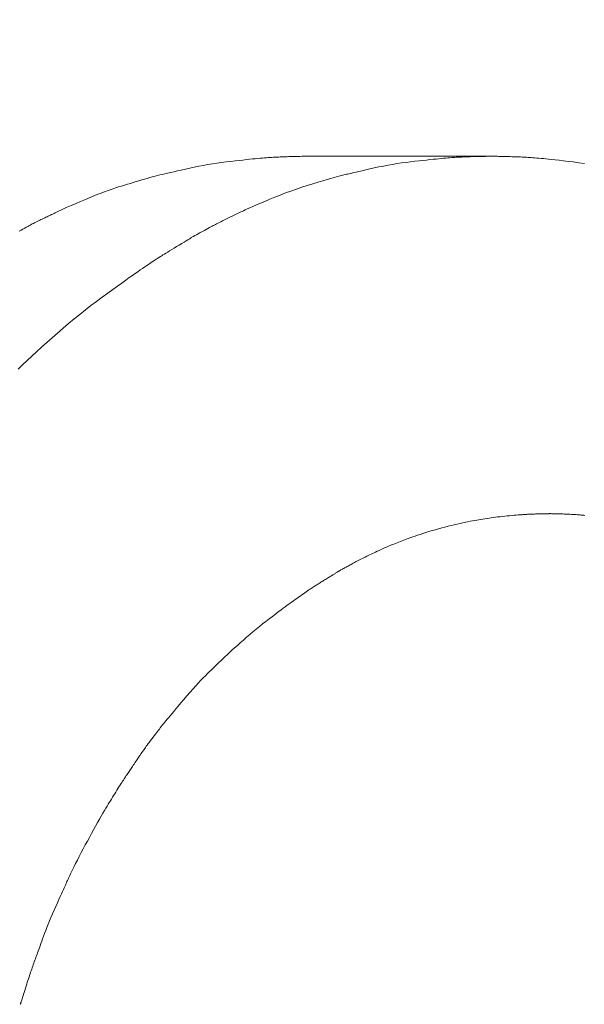
# Model space of a CAD drawing. Units: millimetres. Extents: x -317 to 3883, y 8 to 2978.
# Drawn here: x 1075 to 1079, y 2563 to 2571 of the extents above; entities that cross this region are included whole.
import ezdxf

# ---------------------------------------------------------------- set-up
doc = ezdxf.new("R2010")
doc.units = ezdxf.units.MM
doc.layers.add('寸法', color=3, linetype='Continuous', lineweight=5)
doc.layers.add('水栓', color=2, linetype='Continuous', lineweight=15)
doc.styles.add('japanese', font='romans.shx', dxfattribs={"bigfont": 'bigfont.shx'})
doc.dimstyles.new('KIHON', dxfattribs={"dimscale": 10, "dimtxt": 2.5, "dimasz": 2.5, "dimexe": 0, "dimexo": 2, "dimgap": 1, "dimtad": 1, "dimdec": 0, "dimdsep": 46, "dimtxsty": 'japanese', "dimblk": 'OPEN30', "dimcen": 2.5, "dimadec": 0, "dimazin": 0, "dimtfac": 1, "dimtdec": 0, "dimtmove": 0, "dimatfit": 0, "dimfxl": 0, "dimarcsym": 0})

# ---------------------------------------------------------------- blocks, each defined once
blk = doc.blocks.new('_Open30')
at = {"color": 0, "linetype": 'ByBlock', "lineweight": -2}
for p, q in [((-1, 0.26795), (0, 0)), ((0, 0), (-1, -0.26795)), ((0, 0), (-1, 0))]:
    blk.add_line(p, q, dxfattribs=at)
blk = doc.blocks.new('*D22')
at = {"layer": 'Defpoints', "color": 0}
for p in [(1011.3505, 2578.5855), (979.7918, 2563.4513)]:
    blk.add_point(p, dxfattribs=at)
at = {"layer": '寸法', "color": 0, "lineweight": -2}
for p, q in [((1033.8925, 2589.3956), (1135.6213, 2638.1802)), ((979.7918, 2563.4513), (1011.3505, 2578.5855)), ((957.2498, 2552.6412), (934.7078, 2541.831))]:
    blk.add_line(p, q, dxfattribs=at)
at = {"layer": '寸法', "color": 0, "lineweight": -2, "xscale": 25, "yscale": 25, "zscale": 25}
for p, rotation in [((1011.3505, 2578.5855), 205.6202887838506), ((979.7918, 2563.4513), 25.62028878385057)]:
    blk.add_blockref('_Open30', p, dxfattribs=dict(at, rotation=rotation))
at = {"layer": '寸法', "color": 0, "insert": (1088.4295, 2640.5025), "char_height": 25, "attachment_point": 5, "rotation": 25.62029, "style": 'japanese'}
blk.add_mtext('∅35', dxfattribs=at)

msp = doc.modelspace()

# ---------------------------------------------------------------- linework, layer by layer
at = {"layer": '水栓', "ltscale": 2}
for p, q in [((1076.5114, 2569.8668), (1076.547, 2569.8721)), ((1076.547, 2569.8721), (1076.5829, 2569.8769)), ((1076.5829, 2569.8769), (1076.6189, 2569.8813)), ((1076.6189, 2569.8813), (1076.6541, 2569.8854)), ((1076.6541, 2569.8854), (1076.6871, 2569.8891)), ((1076.6871, 2569.8891), (1076.7182, 2569.8926)), ((1076.7182, 2569.8926), (1076.7471, 2569.8958)), ((1076.7471, 2569.8958), (1076.774, 2569.8988)), ((1076.774, 2569.8988), (1076.7989, 2569.9014)), ((1076.7989, 2569.9014), (1076.8217, 2569.9038)), ((1076.8217, 2569.9038), (1076.8425, 2569.9059)), ((1076.8425, 2569.9059), (1076.8617, 2569.9078)), ((1076.8617, 2569.9078), (1076.8799, 2569.9095)), ((1076.8799, 2569.9095), (1076.8971, 2569.911)), ((1076.8971, 2569.911), (1076.9133, 2569.9124)), ((1076.9133, 2569.9124), (1076.9285, 2569.9136)), ((1076.9285, 2569.9136), (1076.9426, 2569.9146)), ((1076.9426, 2569.9146), (1076.9558, 2569.9155)), ((1076.9558, 2569.9155), (1076.9679, 2569.9162)), ((1076.9679, 2569.9162), (1076.9794, 2569.9167)), ((1076.9794, 2569.9167), (1076.9907, 2569.9173)), ((1076.9907, 2569.9173), (1077.0017, 2569.9178)), ((1077.0017, 2569.9178), (1077.0125, 2569.9184)), ((1077.0125, 2569.9184), (1077.023, 2569.9189)), ((1077.023, 2569.9189), (1077.0333, 2569.9193)), ((1077.0333, 2569.9193), (1077.0433, 2569.9198)), ((1077.0433, 2569.9198), (1077.0531, 2569.9202)), ((1077.0531, 2569.9202), (1077.0633, 2569.9207)), ((1077.0633, 2569.9207), (1077.0747, 2569.9211)), ((1077.0747, 2569.9211), (1077.0873, 2569.9215)), ((1077.0873, 2569.9215), (1077.1011, 2569.922)), ((1077.1011, 2569.922), (1077.1161, 2569.9224)), ((1077.1161, 2569.9224), (1077.1323, 2569.9228)), ((1077.1323, 2569.9228), (1077.1496, 2569.9232)), ((1077.1496, 2569.9232), (1077.1681, 2569.9237)), ((1077.1681, 2569.9237), (1077.1861, 2569.924)), ((1077.1861, 2569.924), (1077.2018, 2569.9244)), ((1077.2018, 2569.9244), (1077.2151, 2569.9246)), ((1077.2151, 2569.9246), (1077.2262, 2569.9248)), ((1077.2262, 2569.9248), (1077.235, 2569.9249)), ((1077.235, 2569.9249), (1077.2415, 2569.925)), ((1077.2415, 2569.925), (1077.2457, 2569.9249)), ((1077.2457, 2569.9249), (1077.2476, 2569.9249)), ((1077.2476, 2569.9249), (1078.6673, 2569.9249)), ((1077.9371, 2569.8679), (1077.9719, 2569.8731)), ((1077.9719, 2569.8731), (1078.0066, 2569.8778)), ((1078.0066, 2569.8778), (1078.0411, 2569.882)), ((1078.0411, 2569.882), (1078.0746, 2569.8859)), ((1078.0746, 2569.8859), (1078.1063, 2569.8895)), ((1078.1063, 2569.8895), (1078.1361, 2569.8928)), ((1078.1361, 2569.8928), (1078.1642, 2569.8959)), ((1078.1642, 2569.8959), (1078.1904, 2569.8987)), ((1078.1904, 2569.8987), (1078.2148, 2569.9013)), ((1078.2148, 2569.9013), (1078.2374, 2569.9037)), ((1078.2374, 2569.9037), (1078.2581, 2569.9057)), ((1078.2581, 2569.9057), (1078.2774, 2569.9076)), ((1078.2774, 2569.9076), (1078.2957, 2569.9093)), ((1078.2957, 2569.9093), (1078.3129, 2569.9109)), ((1078.3129, 2569.9109), (1078.329, 2569.9122)), ((1078.329, 2569.9122), (1078.344, 2569.9134)), ((1078.344, 2569.9134), (1078.3579, 2569.9145)), ((1078.3579, 2569.9145), (1078.3708, 2569.9153)), ((1078.3708, 2569.9153), (1078.3826, 2569.916)), ((1078.3826, 2569.916), (1078.3938, 2569.9166)), ((1078.3938, 2569.9166), (1078.4048, 2569.9172)), ((1078.4048, 2569.9172), (1078.4155, 2569.9177)), ((1078.4155, 2569.9177), (1078.426, 2569.9183)), ((1078.426, 2569.9183), (1078.4364, 2569.9188)), ((1078.4364, 2569.9188), (1078.4465, 2569.9192)), ((1078.4465, 2569.9192), (1078.4564, 2569.9197)), ((1078.4564, 2569.9197), (1078.4661, 2569.9201)), ((1078.4661, 2569.9201), (1078.4763, 2569.9205)), ((1078.4763, 2569.9205), (1078.4878, 2569.9209)), ((1078.4878, 2569.9209), (1078.5006, 2569.9213)), ((1078.5006, 2569.9213), (1078.5146, 2569.9218)), ((1078.5146, 2569.9218), (1078.53, 2569.9222)), ((1078.53, 2569.9222), (1078.5466, 2569.9226)), ((1078.5466, 2569.9226), (1078.5645, 2569.9231)), ((1078.5645, 2569.9231), (1078.5837, 2569.9235)), ((1078.5837, 2569.9235), (1078.6024, 2569.9239)), ((1078.6024, 2569.9239), (1078.6187, 2569.9243)), ((1078.6187, 2569.9243), (1078.6326, 2569.9245)), ((1078.6326, 2569.9245), (1078.6441, 2569.9247)), ((1078.6441, 2569.9247), (1078.6532, 2569.9249)), ((1078.6532, 2569.9249), (1078.66, 2569.9249)), ((1078.66, 2569.9249), (1078.6644, 2569.9249)), ((1078.6644, 2569.9249), (1078.6665, 2569.9249)), ((1078.6673, 2569.9249), (1078.6688, 2569.9249)), ((1078.6688, 2569.9249), (1078.6708, 2569.9248)), ((1078.6708, 2569.9248), (1078.6735, 2569.9248)), ((1078.6735, 2569.9248), (1078.6768, 2569.9248)), ((1078.6768, 2569.9248), (1078.6808, 2569.9248)), ((1078.6808, 2569.9248), (1078.6854, 2569.9248)), ((1078.6854, 2569.9248), (1078.6906, 2569.9248)), ((1078.6906, 2569.9248), (1078.6967, 2569.9247)), ((1078.6967, 2569.9247), (1078.7038, 2569.9246)), ((1078.7038, 2569.9246), (1078.712, 2569.9245)), ((1078.712, 2569.9245), (1078.7214, 2569.9243)), ((1078.7214, 2569.9243), (1078.7318, 2569.9241)), ((1078.7318, 2569.9241), (1078.7433, 2569.9238)), ((1078.7433, 2569.9238), (1078.7558, 2569.9235)), ((1078.7558, 2569.9235), (1078.7695, 2569.9231)), ((1078.7695, 2569.9231), (1078.7835, 2569.9228)), ((1078.7835, 2569.9228), (1078.797, 2569.9224)), ((1078.797, 2569.9224), (1078.81, 2569.922)), ((1078.81, 2569.922), (1078.8226, 2569.9216)), ((1078.8226, 2569.9216), (1078.8347, 2569.9213)), ((1078.8347, 2569.9213), (1078.8464, 2569.9209)), ((1078.8464, 2569.9209), (1078.8576, 2569.9205)), ((1078.8576, 2569.9205), (1078.8683, 2569.9201)), ((1078.8683, 2569.9201), (1078.8789, 2569.9197)), ((1078.8789, 2569.9197), (1078.8897, 2569.9193)), ((1078.8897, 2569.9193), (1078.9007, 2569.9188)), ((1078.9007, 2569.9188), (1078.9119, 2569.9182)), ((1078.9119, 2569.9182), (1078.9233, 2569.9176)), ((1078.9233, 2569.9176), (1078.9348, 2569.9169)), ((1078.9348, 2569.9169), (1078.9466, 2569.9162)), ((1078.9466, 2569.9162), (1078.9586, 2569.9154)), ((1078.9586, 2569.9154), (1078.9711, 2569.9145)), ((1078.9711, 2569.9145), (1078.9846, 2569.9136)), ((1078.9846, 2569.9136), (1078.9989, 2569.9124)), ((1078.9989, 2569.9124), (1079.0142, 2569.9112)), ((1079.0142, 2569.9112), (1079.0305, 2569.9098)), ((1079.0305, 2569.9098), (1079.0476, 2569.9083)), ((1079.0476, 2569.9083), (1079.0657, 2569.9067)), ((1079.0657, 2569.9067), (1079.0847, 2569.905)), ((1079.0847, 2569.905), (1079.1057, 2569.9029)), ((1079.1057, 2569.9029), (1079.1297, 2569.9004)), ((1079.1297, 2569.9004), (1079.1569, 2569.8974)), ((1079.1569, 2569.8974), (1079.1871, 2569.8939)), ((1079.1871, 2569.8939), (1079.2204, 2569.89)), ((1079.2204, 2569.89), (1079.2567, 2569.8855)), ((1079.2567, 2569.8855), (1079.2962, 2569.8806)), ((1079.2962, 2569.8806), (1079.3387, 2569.8752)), ((1079.3387, 2569.8752), (1079.3837, 2569.869)), ((1076.1663, 2569.7945), (1076.1897, 2569.7999)), ((1076.1897, 2569.7999), (1076.215, 2569.8058)), ((1076.215, 2569.8058), (1076.2424, 2569.8121)), ((1076.2424, 2569.8121), (1076.2718, 2569.8188)), ((1076.2718, 2569.8188), (1076.3032, 2569.8259)), ((1076.3032, 2569.8259), (1076.3366, 2569.8335)), ((1076.3366, 2569.8335), (1076.3711, 2569.841)), ((1076.3711, 2569.841), (1076.4059, 2569.8482)), ((1076.4059, 2569.8482), (1076.4408, 2569.8548)), ((1076.4408, 2569.8548), (1076.476, 2569.861)), ((1076.476, 2569.861), (1076.5114, 2569.8668)), ((1077.5764, 2569.7928), (1077.5881, 2569.7956)), ((1077.5881, 2569.7956), (1077.6031, 2569.799)), ((1077.6031, 2569.799), (1077.6213, 2569.8032)), ((1077.6213, 2569.8032), (1077.6426, 2569.8081)), ((1077.6426, 2569.8081), (1077.6672, 2569.8136)), ((1077.6672, 2569.8136), (1077.695, 2569.8198)), ((1077.695, 2569.8198), (1077.726, 2569.8268)), ((1077.726, 2569.8268), (1077.7602, 2569.8344)), ((1077.7602, 2569.8344), (1077.796, 2569.8421)), ((1077.796, 2569.8421), (1077.8315, 2569.8493)), ((1077.8315, 2569.8493), (1077.8669, 2569.856)), ((1077.8669, 2569.856), (1077.9021, 2569.8622)), ((1077.9021, 2569.8622), (1077.9371, 2569.8679)), ((1075.8786, 2569.7154), (1075.9008, 2569.7221)), ((1075.9008, 2569.7221), (1075.9228, 2569.7288)), ((1075.9228, 2569.7288), (1075.9446, 2569.7354)), ((1075.9446, 2569.7354), (1075.9663, 2569.7419)), ((1075.9663, 2569.7419), (1075.9876, 2569.7482)), ((1075.9876, 2569.7482), (1076.0085, 2569.7542)), ((1076.0085, 2569.7542), (1076.0291, 2569.76)), ((1076.0291, 2569.76), (1076.0492, 2569.7656)), ((1076.0492, 2569.7656), (1076.0689, 2569.7708)), ((1076.0689, 2569.7708), (1076.0882, 2569.7758)), ((1076.0882, 2569.7758), (1076.1072, 2569.7805)), ((1076.1072, 2569.7805), (1076.1257, 2569.785)), ((1076.1257, 2569.785), (1076.145, 2569.7896)), ((1076.145, 2569.7896), (1076.1663, 2569.7945)), ((1077.287, 2569.7127), (1077.3281, 2569.7251)), ((1077.3281, 2569.7251), (1077.365, 2569.7362)), ((1077.365, 2569.7362), (1077.3977, 2569.7459)), ((1077.3977, 2569.7459), (1077.4261, 2569.7542)), ((1077.4261, 2569.7542), (1077.4503, 2569.7612)), ((1077.4503, 2569.7612), (1077.4704, 2569.7668)), ((1077.4704, 2569.7668), (1077.4862, 2569.7711)), ((1077.4862, 2569.7711), (1077.4978, 2569.774)), ((1077.4978, 2569.774), (1077.5074, 2569.7762)), ((1077.5074, 2569.7762), (1077.517, 2569.7785)), ((1077.517, 2569.7785), (1077.5267, 2569.7808)), ((1077.5267, 2569.7808), (1077.5365, 2569.7831)), ((1077.5365, 2569.7831), (1077.5463, 2569.7855)), ((1077.5463, 2569.7855), (1077.5563, 2569.7879)), ((1077.5563, 2569.7879), (1077.5663, 2569.7903)), ((1077.5663, 2569.7903), (1077.5764, 2569.7928)), ((1075.645, 2569.6371), (1075.6778, 2569.6497)), ((1075.6778, 2569.6497), (1075.7085, 2569.6611)), ((1075.7085, 2569.6611), (1075.737, 2569.6712)), ((1075.737, 2569.6712), (1075.7634, 2569.6801)), ((1075.7634, 2569.6801), (1075.7876, 2569.6878)), ((1075.7876, 2569.6878), (1075.8107, 2569.6948)), ((1075.8107, 2569.6948), (1075.8335, 2569.7018)), ((1075.8335, 2569.7018), (1075.8561, 2569.7086)), ((1075.8561, 2569.7086), (1075.8786, 2569.7154)), ((1077.0761, 2569.6414), (1077.1175, 2569.6566)), ((1077.1175, 2569.6566), (1077.1593, 2569.6714)), ((1077.1593, 2569.6714), (1077.2015, 2569.6856)), ((1077.2015, 2569.6856), (1077.2441, 2569.6994)), ((1077.2441, 2569.6994), (1077.287, 2569.7127)), ((1075.46, 2569.561), (1075.4948, 2569.5758)), ((1075.4948, 2569.5758), (1075.5334, 2569.5919)), ((1075.5334, 2569.5919), (1075.5727, 2569.6082)), ((1075.5727, 2569.6082), (1075.6099, 2569.6233)), ((1075.6099, 2569.6233), (1075.645, 2569.6371)), ((1076.8819, 2569.5621), (1076.9163, 2569.5768)), ((1076.9163, 2569.5768), (1076.9544, 2569.5929)), ((1076.9544, 2569.5929), (1076.9946, 2569.6096)), ((1076.9946, 2569.6096), (1077.0352, 2569.6257)), ((1077.0352, 2569.6257), (1077.0761, 2569.6414)), ((1075.299, 2569.4882), (1075.3089, 2569.493)), ((1075.3089, 2569.493), (1075.319, 2569.4981)), ((1075.319, 2569.4981), (1075.3294, 2569.5033)), ((1075.3294, 2569.5033), (1075.3419, 2569.5093)), ((1075.3419, 2569.5093), (1075.358, 2569.5167)), ((1075.358, 2569.5167), (1075.3779, 2569.5256)), ((1075.3779, 2569.5256), (1075.4015, 2569.536)), ((1075.4015, 2569.536), (1075.4289, 2569.5478)), ((1075.4289, 2569.5478), (1075.46, 2569.561)), ((1076.7209, 2569.4897), (1076.7313, 2569.4947)), ((1076.7313, 2569.4947), (1076.7417, 2569.4997)), ((1076.7417, 2569.4997), (1076.7523, 2569.5048)), ((1076.7523, 2569.5048), (1076.7647, 2569.5107)), ((1076.7647, 2569.5107), (1076.7808, 2569.5181)), ((1076.7808, 2569.5181), (1076.8005, 2569.5269)), ((1076.8005, 2569.5269), (1076.824, 2569.5371)), ((1076.824, 2569.5371), (1076.8511, 2569.5489)), ((1076.8511, 2569.5489), (1076.8819, 2569.5621)), ((1075.1399, 2569.4113), (1075.1492, 2569.416)), ((1075.1492, 2569.416), (1075.1588, 2569.4208)), ((1075.1588, 2569.4208), (1075.1687, 2569.4257)), ((1075.1687, 2569.4257), (1075.1787, 2569.4306)), ((1075.1787, 2569.4306), (1075.1888, 2569.4355)), ((1075.1888, 2569.4355), (1075.1987, 2569.4402)), ((1075.1987, 2569.4402), (1075.2084, 2569.4449)), ((1075.2084, 2569.4449), (1075.2178, 2569.4494)), ((1075.2178, 2569.4494), (1075.2271, 2569.4538)), ((1075.2271, 2569.4538), (1075.2361, 2569.4581)), ((1075.2361, 2569.4581), (1075.2449, 2569.4623)), ((1075.2449, 2569.4623), (1075.2534, 2569.4663)), ((1075.2534, 2569.4663), (1075.262, 2569.4703)), ((1075.262, 2569.4703), (1075.2708, 2569.4746)), ((1075.2708, 2569.4746), (1075.28, 2569.4789)), ((1075.28, 2569.4789), (1075.2893, 2569.4835)), ((1075.2893, 2569.4835), (1075.299, 2569.4882)), ((1076.5616, 2569.4118), (1076.571, 2569.4166)), ((1076.571, 2569.4166), (1076.5806, 2569.4216)), ((1076.5806, 2569.4216), (1076.5904, 2569.4266)), ((1076.5904, 2569.4266), (1076.6004, 2569.4317)), ((1076.6004, 2569.4317), (1076.6103, 2569.4367)), ((1076.6103, 2569.4367), (1076.6203, 2569.4416)), ((1076.6203, 2569.4416), (1076.6303, 2569.4465)), ((1076.6303, 2569.4465), (1076.6402, 2569.4514)), ((1076.6402, 2569.4514), (1076.6502, 2569.4562)), ((1076.6502, 2569.4562), (1076.6601, 2569.4609)), ((1076.6601, 2569.4609), (1076.6701, 2569.4656)), ((1076.6701, 2569.4656), (1076.6801, 2569.4703)), ((1076.6801, 2569.4703), (1076.6902, 2569.4751)), ((1076.6902, 2569.4751), (1076.7003, 2569.4799)), ((1076.7003, 2569.4799), (1076.7106, 2569.4848)), ((1076.7106, 2569.4848), (1076.7209, 2569.4897)), ((1075.0199, 2569.3466), (1075.0355, 2569.3552)), ((1075.0355, 2569.3552), (1075.0499, 2569.3632)), ((1075.0499, 2569.3632), (1075.0632, 2569.3705)), ((1075.0632, 2569.3705), (1075.0754, 2569.3771)), ((1075.0754, 2569.3771), (1075.0864, 2569.3831)), ((1075.0864, 2569.3831), (1075.0963, 2569.3885)), ((1075.0963, 2569.3885), (1075.1051, 2569.3932)), ((1075.1051, 2569.3932), (1075.1134, 2569.3976)), ((1075.1134, 2569.3976), (1075.122, 2569.4021)), ((1075.122, 2569.4021), (1075.1308, 2569.4067)), ((1075.1308, 2569.4067), (1075.1399, 2569.4113)), ((1076.4182, 2569.3354), (1076.4346, 2569.3444)), ((1076.4346, 2569.3444), (1076.4498, 2569.3528)), ((1076.4498, 2569.3528), (1076.4639, 2569.3606)), ((1076.4639, 2569.3606), (1076.477, 2569.3677)), ((1076.477, 2569.3677), (1076.4889, 2569.3742)), ((1076.4889, 2569.3742), (1076.4998, 2569.38)), ((1076.4998, 2569.38), (1076.5095, 2569.3851)), ((1076.5095, 2569.3851), (1076.5182, 2569.3896)), ((1076.5182, 2569.3896), (1076.5264, 2569.3938)), ((1076.5264, 2569.3938), (1076.5348, 2569.3981)), ((1076.5348, 2569.3981), (1076.5435, 2569.4026)), ((1076.5435, 2569.4026), (1076.5524, 2569.4072)), ((1076.5524, 2569.4072), (1076.5616, 2569.4118)), ((1076.2935, 2569.2625), (1076.3087, 2569.2718)), ((1076.3087, 2569.2718), (1076.3214, 2569.2795)), ((1076.3214, 2569.2795), (1076.3315, 2569.2858)), ((1076.3315, 2569.2858), (1076.3392, 2569.2906)), ((1076.3392, 2569.2906), (1076.3444, 2569.2939)), ((1076.3444, 2569.2939), (1076.3471, 2569.2957)), ((1076.3471, 2569.2958), (1076.349, 2569.2969)), ((1076.3471, 2569.2957), (1076.3471, 2569.2958)), ((1076.3471, 2569.2958), (1076.3471, 2569.2958)), ((1076.349, 2569.2969), (1076.3529, 2569.299)), ((1076.3529, 2569.299), (1076.3588, 2569.3023)), ((1076.3588, 2569.3023), (1076.3667, 2569.3067)), ((1076.3667, 2569.3067), (1076.3765, 2569.3122)), ((1076.3765, 2569.3122), (1076.3884, 2569.3188)), ((1076.3884, 2569.3188), (1076.4023, 2569.3265)), ((1076.4023, 2569.3265), (1076.4182, 2569.3354)), ((1076.1666, 2569.1854), (1076.1816, 2569.1946)), ((1076.1816, 2569.1946), (1076.198, 2569.2046)), ((1076.198, 2569.2046), (1076.2158, 2569.2155)), ((1076.2158, 2569.2155), (1076.2351, 2569.2271)), ((1076.2351, 2569.2271), (1076.2557, 2569.2397)), ((1076.2557, 2569.2397), (1076.2759, 2569.2518)), ((1076.2759, 2569.2518), (1076.2935, 2569.2625)), ((1076.0441, 2569.1071), (1076.0556, 2569.1147)), ((1076.0556, 2569.1147), (1076.0668, 2569.1221)), ((1076.0668, 2569.1221), (1076.0779, 2569.1293)), ((1076.0779, 2569.1293), (1076.0887, 2569.1364)), ((1076.0887, 2569.1364), (1076.0994, 2569.1432)), ((1076.0994, 2569.1432), (1076.1099, 2569.1499)), ((1076.1099, 2569.1499), (1076.1202, 2569.1565)), ((1076.1202, 2569.1565), (1076.1302, 2569.1628)), ((1076.1302, 2569.1628), (1076.1409, 2569.1695)), ((1076.1409, 2569.1695), (1076.153, 2569.1771)), ((1076.153, 2569.1771), (1076.1666, 2569.1854)), ((1075.9365, 2569.0339), (1075.9552, 2569.0468)), ((1075.9552, 2569.0468), (1075.9727, 2569.0589)), ((1075.9727, 2569.0589), (1075.9892, 2569.0701)), ((1075.9892, 2569.0701), (1076.0046, 2569.0806)), ((1076.0046, 2569.0806), (1076.0188, 2569.0902)), ((1076.0188, 2569.0902), (1076.032, 2569.0991)), ((1076.032, 2569.0991), (1076.0441, 2569.1071)), ((1075.8124, 2568.9463), (1075.8429, 2568.9681)), ((1075.8429, 2568.9681), (1075.8704, 2568.9877)), ((1075.8704, 2568.9877), (1075.8951, 2569.0051)), ((1075.8951, 2569.0051), (1075.9168, 2569.0202)), ((1075.9168, 2569.0202), (1075.9365, 2569.0339)), ((1075.7036, 2568.8676), (1075.7428, 2568.896)), ((1075.7428, 2568.896), (1075.779, 2568.9222)), ((1075.779, 2568.9222), (1075.8124, 2568.9463)), ((1075.618, 2568.8048), (1075.6615, 2568.8369)), ((1075.6615, 2568.8369), (1075.7036, 2568.8676)), ((1075.4881, 2568.7042), (1075.5313, 2568.7384)), ((1075.5313, 2568.7384), (1075.5746, 2568.772)), ((1075.5746, 2568.772), (1075.618, 2568.8048)), ((1075.4021, 2568.6335), (1075.4451, 2568.6692)), ((1075.4451, 2568.6692), (1075.4881, 2568.7042)), ((1075.3165, 2568.56), (1075.3593, 2568.5971)), ((1075.3593, 2568.5971), (1075.4021, 2568.6335)), ((1075.2335, 2568.4864), (1075.2744, 2568.5229)), ((1075.2744, 2568.5229), (1075.3165, 2568.56)), ((1075.155, 2568.4153), (1075.1937, 2568.4505)), ((1075.1937, 2568.4505), (1075.2335, 2568.4864)), ((1075.0811, 2568.3469), (1075.1175, 2568.3808)), ((1075.1175, 2568.3808), (1075.155, 2568.4153)), ((1075.0118, 2568.2811), (1075.0459, 2568.3137)), ((1075.0459, 2568.3137), (1075.0811, 2568.3469)), ((1078.6626, 2567.1328), (1078.6789, 2567.1354)), ((1078.6789, 2567.1354), (1078.6955, 2567.1378)), ((1078.6955, 2567.1378), (1078.7127, 2567.1402)), ((1078.7127, 2567.1402), (1078.7303, 2567.1424)), ((1078.7303, 2567.1424), (1078.7483, 2567.1445)), ((1078.7483, 2567.1445), (1078.7669, 2567.1465)), ((1078.7669, 2567.1465), (1078.7858, 2567.1483)), ((1078.7858, 2567.1483), (1078.8052, 2567.1501)), ((1078.8052, 2567.1501), (1078.824, 2567.1516)), ((1078.824, 2567.1516), (1078.8411, 2567.1531)), ((1078.8411, 2567.1531), (1078.8565, 2567.1543)), ((1078.8565, 2567.1543), (1078.8703, 2567.1555)), ((1078.8703, 2567.1555), (1078.8823, 2567.1564)), ((1078.8823, 2567.1564), (1078.8926, 2567.1572)), ((1078.8926, 2567.1572), (1078.9013, 2567.1579)), ((1078.9013, 2567.1579), (1078.9083, 2567.1584)), ((1078.9083, 2567.1584), (1078.9143, 2567.1588)), ((1078.9143, 2567.1588), (1078.9203, 2567.1592)), ((1078.9203, 2567.1592), (1078.9261, 2567.1596)), ((1078.9261, 2567.1596), (1078.9318, 2567.16)), ((1078.9318, 2567.16), (1078.9374, 2567.1604)), ((1078.9374, 2567.1604), (1078.9428, 2567.1607)), ((1078.9428, 2567.1607), (1078.9482, 2567.161)), ((1078.9482, 2567.161), (1078.9534, 2567.1613)), ((1078.9534, 2567.1613), (1078.9587, 2567.1616)), ((1078.9587, 2567.1616), (1078.9643, 2567.1618)), ((1078.9643, 2567.1618), (1078.9702, 2567.1621)), ((1078.9702, 2567.1621), (1078.9764, 2567.1623)), ((1078.9764, 2567.1623), (1078.9829, 2567.1626)), ((1078.9829, 2567.1626), (1078.9898, 2567.1628)), ((1078.9898, 2567.1628), (1078.9969, 2567.163)), ((1078.9969, 2567.163), (1079.0043, 2567.1632)), ((1079.0043, 2567.1632), (1079.0117, 2567.1634)), ((1079.0117, 2567.1634), (1079.0189, 2567.1636)), ((1079.0189, 2567.1636), (1079.0258, 2567.1637)), ((1079.0258, 2567.1637), (1079.0324, 2567.1638)), ((1079.0324, 2567.1638), (1079.0388, 2567.1639)), ((1079.0388, 2567.1639), (1079.0449, 2567.164)), ((1079.0449, 2567.164), (1079.0507, 2567.164)), ((1079.0507, 2567.164), (1079.0563, 2567.164)), ((1079.0563, 2567.164), (1079.0568, 2567.164)), ((1079.0568, 2567.164), (1079.0574, 2567.164)), ((1079.0574, 2567.164), (1079.0682, 2567.1645)), ((1079.0682, 2567.1645), (1079.0777, 2567.1649)), ((1079.0777, 2567.1649), (1079.086, 2567.1652)), ((1079.086, 2567.1652), (1079.0929, 2567.1655)), ((1079.0929, 2567.1655), (1079.0986, 2567.1656)), ((1079.0986, 2567.1656), (1079.103, 2567.1656)), ((1079.103, 2567.1656), (1079.1061, 2567.1655)), ((1079.1061, 2567.1655), (1079.108, 2567.1653)), ((1079.108, 2567.1653), (1079.1081, 2567.1653)), ((1079.1081, 2567.1653), (1079.1097, 2567.1656)), ((1079.1097, 2567.1656), (1079.1121, 2567.1657)), ((1079.1121, 2567.1657), (1079.1151, 2567.1658)), ((1079.1151, 2567.1658), (1079.1189, 2567.1658)), ((1079.1189, 2567.1658), (1079.1234, 2567.1657)), ((1079.1234, 2567.1657), (1079.1286, 2567.1656)), ((1079.1286, 2567.1656), (1079.1345, 2567.1654)), ((1079.1345, 2567.1654), (1079.1411, 2567.1651)), ((1079.1411, 2567.1651), (1079.1482, 2567.1648)), ((1079.1482, 2567.1648), (1079.1556, 2567.1645)), ((1079.1556, 2567.1645), (1079.1633, 2567.1643)), ((1079.1633, 2567.1643), (1079.1713, 2567.164)), ((1079.1713, 2567.164), (1079.1796, 2567.1639)), ((1079.1796, 2567.1639), (1079.1882, 2567.1637)), ((1079.1882, 2567.1637), (1079.1971, 2567.1635)), ((1079.1971, 2567.1635), (1079.2063, 2567.1634)), ((1079.2063, 2567.1634), (1079.2159, 2567.1633)), ((1079.2159, 2567.1633), (1079.2258, 2567.163)), ((1079.2258, 2567.163), (1079.2362, 2567.1627)), ((1079.2362, 2567.1627), (1079.2471, 2567.1623)), ((1079.2471, 2567.1623), (1079.2583, 2567.1618)), ((1079.2583, 2567.1618), (1079.27, 2567.1612)), ((1079.27, 2567.1612), (1079.2821, 2567.1605)), ((1079.2821, 2567.1605), (1079.2946, 2567.1597)), ((1079.2946, 2567.1597), (1079.307, 2567.1588)), ((1079.307, 2567.1588), (1079.3185, 2567.1581)), ((1079.3185, 2567.1581), (1079.3293, 2567.1573)), ((1079.3293, 2567.1573), (1079.3393, 2567.1566)), ((1079.3393, 2567.1566), (1079.3485, 2567.1559)), ((1079.3485, 2567.1559), (1079.3569, 2567.1552)), ((1079.3569, 2567.1552), (1079.3644, 2567.1546)), ((1079.3644, 2567.1546), (1079.3712, 2567.1539)), ((1079.3712, 2567.1539), (1079.3777, 2567.1534)), ((1079.3777, 2567.1534), (1079.3844, 2567.1527)), ((1078.2814, 2567.0556), (1078.3056, 2567.0621)), ((1078.3056, 2567.0621), (1078.3297, 2567.0683)), ((1078.3297, 2567.0683), (1078.3536, 2567.0743)), ((1078.3536, 2567.0743), (1078.3773, 2567.08)), ((1078.3773, 2567.08), (1078.4004, 2567.0854)), ((1078.4004, 2567.0854), (1078.4226, 2567.0905)), ((1078.4226, 2567.0905), (1078.4438, 2567.0951)), ((1078.4438, 2567.0951), (1078.464, 2567.0993)), ((1078.464, 2567.0993), (1078.4833, 2567.1031)), ((1078.4833, 2567.1031), (1078.5015, 2567.1066)), ((1078.5015, 2567.1066), (1078.5189, 2567.1096)), ((1078.5189, 2567.1096), (1078.5352, 2567.1123)), ((1078.5352, 2567.1123), (1078.551, 2567.1148)), ((1078.551, 2567.1148), (1078.5669, 2567.1173)), ((1078.5669, 2567.1173), (1078.5828, 2567.1198)), ((1078.5828, 2567.1198), (1078.5987, 2567.1223)), ((1078.5987, 2567.1223), (1078.6147, 2567.1249)), ((1078.6147, 2567.1249), (1078.6306, 2567.1275)), ((1078.6306, 2567.1275), (1078.6466, 2567.1301)), ((1078.6466, 2567.1301), (1078.6626, 2567.1328)), ((1078.043, 2566.9815), (1078.0586, 2566.9871)), ((1078.0586, 2566.9871), (1078.0757, 2566.9931)), ((1078.0757, 2566.9931), (1078.0942, 2566.9993)), ((1078.0942, 2566.9993), (1078.1141, 2567.0059)), ((1078.1141, 2567.0059), (1078.1355, 2567.0127)), ((1078.1355, 2567.0127), (1078.1584, 2567.0199)), ((1078.1584, 2567.0199), (1078.1827, 2567.0273)), ((1078.1827, 2567.0273), (1078.2076, 2567.0347)), ((1078.2076, 2567.0347), (1078.2324, 2567.0419)), ((1078.2324, 2567.0419), (1078.2569, 2567.0489)), ((1078.2569, 2567.0489), (1078.2814, 2567.0556)), ((1077.8442, 2566.9034), (1077.8547, 2566.9079)), ((1077.8547, 2566.9079), (1077.8655, 2566.9125)), ((1077.8655, 2566.9125), (1077.8766, 2566.9171)), ((1077.8766, 2566.9171), (1077.8881, 2566.9218)), ((1077.8881, 2566.9218), (1077.8999, 2566.9265)), ((1077.8999, 2566.9265), (1077.9121, 2566.9312)), ((1077.9121, 2566.9312), (1077.9245, 2566.936)), ((1077.9245, 2566.936), (1077.9373, 2566.9408)), ((1077.9373, 2566.9408), (1077.9501, 2566.9457)), ((1077.9501, 2566.9457), (1077.963, 2566.9507)), ((1077.963, 2566.9507), (1077.9759, 2566.9556)), ((1077.9759, 2566.9556), (1077.989, 2566.9607)), ((1077.989, 2566.9607), (1078.0022, 2566.9658)), ((1078.0022, 2566.9658), (1078.0155, 2566.9709)), ((1078.0155, 2566.9709), (1078.0289, 2566.9761)), ((1078.0289, 2566.9761), (1078.043, 2566.9815)), ((1077.691, 2566.8309), (1077.7022, 2566.8365)), ((1077.7022, 2566.8365), (1077.7135, 2566.842)), ((1077.7135, 2566.842), (1077.7249, 2566.8476)), ((1077.7249, 2566.8476), (1077.7364, 2566.8532)), ((1077.7364, 2566.8532), (1077.7479, 2566.8588)), ((1077.7479, 2566.8588), (1077.7594, 2566.8643)), ((1077.7594, 2566.8643), (1077.7707, 2566.8696)), ((1077.7707, 2566.8696), (1077.7818, 2566.8749)), ((1077.7818, 2566.8749), (1077.7926, 2566.88)), ((1077.7926, 2566.88), (1077.8033, 2566.8849)), ((1077.8033, 2566.8849), (1077.8138, 2566.8897)), ((1077.8138, 2566.8897), (1077.824, 2566.8944)), ((1077.824, 2566.8944), (1077.8341, 2566.8989)), ((1077.8341, 2566.8989), (1077.8442, 2566.9034)), ((1077.5442, 2566.7535), (1077.5511, 2566.7573)), ((1077.5511, 2566.7573), (1077.5583, 2566.7613)), ((1077.5583, 2566.7613), (1077.5658, 2566.7654)), ((1077.5658, 2566.7654), (1077.5735, 2566.7697)), ((1077.5735, 2566.7697), (1077.5815, 2566.7741)), ((1077.5815, 2566.7741), (1077.5898, 2566.7787)), ((1077.5898, 2566.7787), (1077.5985, 2566.7834)), ((1077.5985, 2566.7834), (1077.6075, 2566.7882)), ((1077.6075, 2566.7882), (1077.6168, 2566.7932)), ((1077.6168, 2566.7932), (1077.6265, 2566.7982)), ((1077.6265, 2566.7982), (1077.6366, 2566.8035)), ((1077.6366, 2566.8035), (1077.647, 2566.8088)), ((1077.647, 2566.8088), (1077.6578, 2566.8143)), ((1077.6578, 2566.8143), (1077.6688, 2566.8198)), ((1077.6688, 2566.8198), (1077.6798, 2566.8254)), ((1077.6798, 2566.8254), (1077.691, 2566.8309)), ((1077.4138, 2566.6767), (1077.4202, 2566.6807)), ((1077.4202, 2566.6807), (1077.4263, 2566.6843)), ((1077.4263, 2566.6843), (1077.4319, 2566.6878)), ((1077.4319, 2566.6878), (1077.4371, 2566.691)), ((1077.4371, 2566.691), (1077.442, 2566.6939)), ((1077.442, 2566.6939), (1077.4466, 2566.6967)), ((1077.4466, 2566.6967), (1077.4512, 2566.6994)), ((1077.4512, 2566.6994), (1077.4558, 2566.7022)), ((1077.4558, 2566.7022), (1077.4603, 2566.7049)), ((1077.4603, 2566.7049), (1077.4648, 2566.7077)), ((1077.4648, 2566.7077), (1077.4693, 2566.7104)), ((1077.4693, 2566.7104), (1077.4737, 2566.7131)), ((1077.4737, 2566.7131), (1077.4781, 2566.7158)), ((1077.4781, 2566.7158), (1077.4823, 2566.7183)), ((1077.4823, 2566.7183), (1077.4859, 2566.7206)), ((1077.4859, 2566.7206), (1077.4891, 2566.7225)), ((1077.4891, 2566.7225), (1077.4917, 2566.7242)), ((1077.4917, 2566.7242), (1077.4938, 2566.7255)), ((1077.4938, 2566.7255), (1077.4954, 2566.7266)), ((1077.4954, 2566.7266), (1077.4965, 2566.7273)), ((1077.4965, 2566.7273), (1077.4971, 2566.7278)), ((1077.4971, 2566.7278), (1077.4972, 2566.7279)), ((1077.4971, 2566.7278), (1077.4971, 2566.7278)), ((1077.4972, 2566.7279), (1077.4984, 2566.7286)), ((1077.4984, 2566.7286), (1077.5003, 2566.7297)), ((1077.5003, 2566.7297), (1077.5028, 2566.7311)), ((1077.5028, 2566.7311), (1077.506, 2566.7328)), ((1077.506, 2566.7328), (1077.5098, 2566.7349)), ((1077.5098, 2566.7349), (1077.5142, 2566.7373)), ((1077.5142, 2566.7373), (1077.5193, 2566.74)), ((1077.5193, 2566.74), (1077.525, 2566.7431)), ((1077.525, 2566.7431), (1077.5311, 2566.7464)), ((1077.5311, 2566.7464), (1077.5375, 2566.7499)), ((1077.5375, 2566.7499), (1077.5442, 2566.7535)), ((1077.2899, 2566.5989), (1077.2973, 2566.6037)), ((1077.2973, 2566.6037), (1077.3045, 2566.6083)), ((1077.3045, 2566.6083), (1077.3114, 2566.6128)), ((1077.3114, 2566.6128), (1077.3181, 2566.6171)), ((1077.3181, 2566.6171), (1077.3246, 2566.6212)), ((1077.3246, 2566.6212), (1077.3309, 2566.6252)), ((1077.3309, 2566.6252), (1077.3369, 2566.629)), ((1077.3369, 2566.629), (1077.3429, 2566.6328)), ((1077.3429, 2566.6328), (1077.3492, 2566.6368)), ((1077.3492, 2566.6368), (1077.3558, 2566.6408)), ((1077.3558, 2566.6408), (1077.3625, 2566.6451)), ((1077.3625, 2566.6451), (1077.3695, 2566.6494)), ((1077.3695, 2566.6494), (1077.3768, 2566.6539)), ((1077.3768, 2566.6539), (1077.3843, 2566.6586)), ((1077.3843, 2566.6586), (1077.392, 2566.6633)), ((1077.392, 2566.6633), (1077.3997, 2566.6681)), ((1077.3997, 2566.6681), (1077.4069, 2566.6725)), ((1077.4069, 2566.6725), (1077.4138, 2566.6767)), ((1077.1758, 2566.5201), (1077.1884, 2566.529)), ((1077.1884, 2566.529), (1077.201, 2566.538)), ((1077.201, 2566.538), (1077.2133, 2566.5467)), ((1077.2133, 2566.5467), (1077.225, 2566.5549)), ((1077.225, 2566.5549), (1077.2361, 2566.5626)), ((1077.2361, 2566.5626), (1077.2466, 2566.5698)), ((1077.2466, 2566.5698), (1077.2565, 2566.5766)), ((1077.2565, 2566.5766), (1077.2657, 2566.5829)), ((1077.2657, 2566.5829), (1077.2743, 2566.5886)), ((1077.2743, 2566.5886), (1077.2823, 2566.5939)), ((1077.2823, 2566.5939), (1077.2899, 2566.5989)), ((1077.0736, 2566.4473), (1077.0883, 2566.458)), ((1077.0883, 2566.458), (1077.1014, 2566.4674)), ((1077.1014, 2566.4674), (1077.1137, 2566.4761)), ((1077.1137, 2566.4761), (1077.126, 2566.4848)), ((1077.126, 2566.4848), (1077.1384, 2566.4936)), ((1077.1384, 2566.4936), (1077.1508, 2566.5024)), ((1077.1508, 2566.5024), (1077.1633, 2566.5113)), ((1077.1633, 2566.5113), (1077.1758, 2566.5201)), ((1076.9749, 2566.3728), (1076.9979, 2566.3905)), ((1076.9979, 2566.3905), (1077.0193, 2566.4067)), ((1077.0193, 2566.4067), (1077.0391, 2566.4216)), ((1077.0391, 2566.4216), (1077.0572, 2566.4351)), ((1077.0572, 2566.4351), (1077.0736, 2566.4473)), ((1076.8741, 2566.2938), (1076.8993, 2566.314)), ((1076.8993, 2566.314), (1076.9246, 2566.334)), ((1076.9246, 2566.334), (1076.9501, 2566.3538)), ((1076.9501, 2566.3538), (1076.9749, 2566.3728)), ((1076.775, 2566.211), (1076.7995, 2566.232)), ((1076.7995, 2566.232), (1076.8242, 2566.2528)), ((1076.8242, 2566.2528), (1076.8491, 2566.2734)), ((1076.8491, 2566.2734), (1076.8741, 2566.2938)), ((1076.6827, 2566.1295), (1076.7043, 2566.1488)), ((1076.7043, 2566.1488), (1076.7269, 2566.1689)), ((1076.7269, 2566.1689), (1076.7506, 2566.1898)), ((1076.7506, 2566.1898), (1076.775, 2566.211)), ((1076.6078, 2566.0602), (1076.6249, 2566.0763)), ((1076.6249, 2566.0763), (1076.6431, 2566.0932)), ((1076.6431, 2566.0932), (1076.6624, 2566.111)), ((1076.6624, 2566.111), (1076.6827, 2566.1295)), ((1076.5313, 2565.9863), (1076.5463, 2566.0008)), ((1076.5463, 2566.0008), (1076.5614, 2566.0154)), ((1076.5614, 2566.0154), (1076.5766, 2566.0301)), ((1076.5766, 2566.0301), (1076.5919, 2566.0449)), ((1076.5919, 2566.0449), (1076.6078, 2566.0602)), ((1076.4572, 2565.9149), (1076.4723, 2565.9297)), ((1076.4723, 2565.9297), (1076.4869, 2565.9437)), ((1076.4869, 2565.9437), (1076.5016, 2565.9577)), ((1076.5016, 2565.9577), (1076.5164, 2565.972)), ((1076.5164, 2565.972), (1076.5313, 2565.9863)), ((1076.3837, 2565.8368), (1076.404, 2565.8591)), ((1076.404, 2565.8591), (1076.423, 2565.8796)), ((1076.423, 2565.8796), (1076.4408, 2565.8982)), ((1076.4408, 2565.8982), (1076.4572, 2565.9149)), ((1076.3152, 2565.7586), (1076.3393, 2565.7865)), ((1076.3393, 2565.7865), (1076.3622, 2565.8126)), ((1076.3622, 2565.8126), (1076.3837, 2565.8368)), ((1076.2487, 2565.6808), (1076.2691, 2565.7048)), ((1076.2691, 2565.7048), (1076.2912, 2565.7307)), ((1076.2912, 2565.7307), (1076.3152, 2565.7586)), ((1076.1845, 2565.6048), (1076.1979, 2565.6208)), ((1076.1979, 2565.6208), (1076.2131, 2565.6389)), ((1076.2131, 2565.6389), (1076.23, 2565.6589)), ((1076.23, 2565.6589), (1076.2487, 2565.6808)), ((1076.1251, 2565.5316), (1076.1337, 2565.5424)), ((1076.1337, 2565.5424), (1076.1427, 2565.5537)), ((1076.1427, 2565.5537), (1076.1523, 2565.5655)), ((1076.1523, 2565.5655), (1076.1624, 2565.5779)), ((1076.1624, 2565.5779), (1076.1729, 2565.5907)), ((1076.1729, 2565.5907), (1076.1845, 2565.6048)), ((1076.0715, 2565.4622), (1076.0797, 2565.473)), ((1076.0797, 2565.473), (1076.0876, 2565.4832)), ((1076.0876, 2565.4832), (1076.0951, 2565.493)), ((1076.0951, 2565.493), (1076.1022, 2565.5023)), ((1076.1022, 2565.5023), (1076.1093, 2565.5115)), ((1076.1093, 2565.5115), (1076.1169, 2565.5213)), ((1076.1169, 2565.5213), (1076.1251, 2565.5316)), ((1076.0085, 2565.3793), (1076.0164, 2565.3901)), ((1076.0164, 2565.3901), (1076.0252, 2565.4017)), ((1076.0252, 2565.4017), (1076.0348, 2565.4142)), ((1076.0348, 2565.4142), (1076.0445, 2565.427)), ((1076.0445, 2565.427), (1076.0539, 2565.4392)), ((1076.0539, 2565.4392), (1076.0629, 2565.451)), ((1076.0629, 2565.451), (1076.0715, 2565.4622)), ((1075.9572, 2565.3073), (1075.9604, 2565.3119)), ((1075.9604, 2565.3119), (1075.9632, 2565.3159)), ((1075.9632, 2565.3159), (1075.9656, 2565.3194)), ((1075.9656, 2565.3194), (1075.9676, 2565.3222)), ((1075.9676, 2565.3222), (1075.9692, 2565.3245)), ((1075.9692, 2565.3245), (1075.9705, 2565.3262)), ((1075.9705, 2565.3262), (1075.9714, 2565.3272)), ((1075.9714, 2565.3272), (1075.9719, 2565.3277)), ((1075.9719, 2565.3278), (1075.9721, 2565.3284)), ((1075.9719, 2565.3277), (1075.9719, 2565.3278)), ((1075.9719, 2565.3277), (1075.9719, 2565.3277)), ((1075.9721, 2565.3284), (1075.9725, 2565.3292)), ((1075.9725, 2565.3292), (1075.9732, 2565.3302)), ((1075.9732, 2565.3302), (1075.974, 2565.3315)), ((1075.974, 2565.3315), (1075.9752, 2565.3329)), ((1075.9752, 2565.3329), (1075.9765, 2565.3346)), ((1075.9765, 2565.3346), (1075.9781, 2565.3364)), ((1075.9781, 2565.3364), (1075.9799, 2565.3385)), ((1075.9799, 2565.3385), (1075.9802, 2565.3387)), ((1075.9802, 2565.3387), (1075.9804, 2565.3391)), ((1075.9804, 2565.3391), (1075.9844, 2565.3453)), ((1075.9844, 2565.3453), (1075.9893, 2565.3525)), ((1075.9893, 2565.3525), (1075.9949, 2565.3605)), ((1075.9949, 2565.3605), (1076.0013, 2565.3695)), ((1076.0013, 2565.3695), (1076.0085, 2565.3793)), ((1075.9068, 2565.2321), (1075.9128, 2565.2411)), ((1075.9128, 2565.2411), (1075.919, 2565.2503)), ((1075.919, 2565.2503), (1075.925, 2565.2594)), ((1075.925, 2565.2594), (1075.9307, 2565.2679)), ((1075.9307, 2565.2679), (1075.936, 2565.2758)), ((1075.936, 2565.2758), (1075.941, 2565.2832)), ((1075.941, 2565.2832), (1075.9456, 2565.29)), ((1075.9456, 2565.29), (1075.9498, 2565.2963)), ((1075.9498, 2565.2963), (1075.9537, 2565.3021)), ((1075.9537, 2565.3021), (1075.9572, 2565.3073)), ((1075.8528, 2565.1515), (1075.8581, 2565.1595)), ((1075.8581, 2565.1595), (1075.8634, 2565.1674)), ((1075.8634, 2565.1674), (1075.8686, 2565.1752)), ((1075.8686, 2565.1752), (1075.8737, 2565.1828)), ((1075.8737, 2565.1828), (1075.8789, 2565.1904)), ((1075.8789, 2565.1904), (1075.8842, 2565.1983)), ((1075.8842, 2565.1983), (1075.8896, 2565.2064)), ((1075.8896, 2565.2064), (1075.8952, 2565.2148)), ((1075.8952, 2565.2148), (1075.9009, 2565.2233)), ((1075.9009, 2565.2233), (1075.9068, 2565.2321)), ((1075.8052, 2565.079), (1075.8121, 2565.0897)), ((1075.8121, 2565.0897), (1075.8186, 2565.0998)), ((1075.8186, 2565.0998), (1075.8248, 2565.1093)), ((1075.8248, 2565.1093), (1075.8306, 2565.1182)), ((1075.8306, 2565.1182), (1075.8363, 2565.1267)), ((1075.8363, 2565.1267), (1075.8418, 2565.1351)), ((1075.8418, 2565.1351), (1075.8473, 2565.1434)), ((1075.8473, 2565.1434), (1075.8528, 2565.1515)), ((1075.7578, 2565.0032), (1075.7661, 2565.0166)), ((1075.7661, 2565.0166), (1075.7745, 2565.0301)), ((1075.7745, 2565.0301), (1075.7827, 2565.0432)), ((1075.7827, 2565.0432), (1075.7905, 2565.0558)), ((1075.7905, 2565.0558), (1075.798, 2565.0677)), ((1075.798, 2565.0677), (1075.8052, 2565.079)), ((1075.7077, 2564.922), (1075.716, 2564.9356)), ((1075.716, 2564.9356), (1075.7244, 2564.9491)), ((1075.7244, 2564.9491), (1075.7327, 2564.9627)), ((1075.7327, 2564.9627), (1075.7411, 2564.9762)), ((1075.7411, 2564.9762), (1075.7494, 2564.9897)), ((1075.7494, 2564.9897), (1075.7578, 2565.0032)), ((1075.6666, 2564.8527), (1075.6783, 2564.8729)), ((1075.6783, 2564.8729), (1075.689, 2564.8911)), ((1075.689, 2564.8911), (1075.6988, 2564.9075)), ((1075.6988, 2564.9075), (1075.7077, 2564.922)), ((1075.6102, 2564.7534), (1075.6257, 2564.781)), ((1075.6257, 2564.781), (1075.6403, 2564.8068)), ((1075.6403, 2564.8068), (1075.6539, 2564.8307)), ((1075.6539, 2564.8307), (1075.6666, 2564.8527)), ((1075.5783, 2564.6958), (1075.5942, 2564.7247)), ((1075.5942, 2564.7247), (1075.6102, 2564.7534)), ((1075.531, 2564.6082), (1075.5467, 2564.6376)), ((1075.5467, 2564.6376), (1075.5625, 2564.6668)), ((1075.5625, 2564.6668), (1075.5783, 2564.6958)), ((1075.4997, 2564.549), (1075.5153, 2564.5787)), ((1075.5153, 2564.5787), (1075.531, 2564.6082)), ((1075.4561, 2564.4644), (1075.4694, 2564.4905)), ((1075.4694, 2564.4905), (1075.4842, 2564.5192)), ((1075.4842, 2564.5192), (1075.4997, 2564.549)), ((1075.4169, 2564.3858), (1075.4246, 2564.4016)), ((1075.4246, 2564.4016), (1075.4336, 2564.42)), ((1075.4336, 2564.42), (1075.4442, 2564.4409)), ((1075.4442, 2564.4409), (1075.4561, 2564.4644)), ((1075.3853, 2564.3156), (1075.3894, 2564.3248)), ((1075.3894, 2564.3248), (1075.3935, 2564.334)), ((1075.3935, 2564.334), (1075.3976, 2564.3433)), ((1075.3976, 2564.3433), (1075.4017, 2564.3526)), ((1075.4017, 2564.3526), (1075.4058, 2564.3619)), ((1075.4058, 2564.3619), (1075.4106, 2564.3726)), ((1075.4106, 2564.3726), (1075.4169, 2564.3858)), ((1075.3473, 2564.2313), (1075.3555, 2564.2494)), ((1075.3555, 2564.2494), (1075.3625, 2564.2649)), ((1075.3625, 2564.2649), (1075.3683, 2564.2779)), ((1075.3683, 2564.2779), (1075.373, 2564.2882)), ((1075.373, 2564.2882), (1075.3771, 2564.2973)), ((1075.3771, 2564.2973), (1075.3812, 2564.3064)), ((1075.3812, 2564.3064), (1075.3853, 2564.3156)), ((1075.3156, 2564.1614), (1075.3273, 2564.1873)), ((1075.3273, 2564.1873), (1075.3379, 2564.2105)), ((1075.3379, 2564.2105), (1075.3473, 2564.2313)), ((1075.2771, 2564.0752), (1075.2896, 2564.1036)), ((1075.2896, 2564.1036), (1075.3027, 2564.1329)), ((1075.3027, 2564.1329), (1075.3156, 2564.1614)), ((1075.2438, 2563.9959), (1075.2542, 2564.0214)), ((1075.2542, 2564.0214), (1075.2653, 2564.0479)), ((1075.2653, 2564.0479), (1075.2771, 2564.0752)), ((1075.2167, 2563.9252), (1075.2251, 2563.9478)), ((1075.2251, 2563.9478), (1075.2341, 2563.9714)), ((1075.2341, 2563.9714), (1075.2438, 2563.9959)), ((1075.1947, 2563.8643), (1075.2016, 2563.8833)), ((1075.2016, 2563.8833), (1075.2089, 2563.9036)), ((1075.2089, 2563.9036), (1075.2167, 2563.9252)), ((1075.1672, 2563.7883), (1075.1718, 2563.801)), ((1075.1718, 2563.801), (1075.1768, 2563.8149)), ((1075.1768, 2563.8149), (1075.1823, 2563.8301)), ((1075.1823, 2563.8301), (1075.1883, 2563.8466)), ((1075.1883, 2563.8466), (1075.1947, 2563.8643)), ((1075.1375, 2563.7064), (1075.1416, 2563.7178)), ((1075.1416, 2563.7178), (1075.1458, 2563.7293)), ((1075.1458, 2563.7293), (1075.15, 2563.7409)), ((1075.15, 2563.7409), (1075.1543, 2563.7526)), ((1075.1543, 2563.7526), (1075.1585, 2563.7644)), ((1075.1585, 2563.7644), (1075.1628, 2563.7763)), ((1075.1628, 2563.7763), (1075.1672, 2563.7883)), ((1075.1129, 2563.6372), (1075.117, 2563.649)), ((1075.117, 2563.649), (1075.1211, 2563.6607)), ((1075.1211, 2563.6607), (1075.1252, 2563.6723)), ((1075.1252, 2563.6723), (1075.1293, 2563.6837)), ((1075.1293, 2563.6837), (1075.1334, 2563.6951)), ((1075.1334, 2563.6951), (1075.1375, 2563.7064)), ((1075.0879, 2563.5617), (1075.0923, 2563.5753)), ((1075.0923, 2563.5753), (1075.0966, 2563.5884)), ((1075.0966, 2563.5884), (1075.1007, 2563.6009)), ((1075.1007, 2563.6009), (1075.1048, 2563.6131)), ((1075.1048, 2563.6131), (1075.1089, 2563.6252)), ((1075.1089, 2563.6252), (1075.1129, 2563.6372)), ((1075.0636, 2563.4857), (1075.0687, 2563.502)), ((1075.0687, 2563.502), (1075.0737, 2563.5177)), ((1075.0737, 2563.5177), (1075.0786, 2563.5329)), ((1075.0786, 2563.5329), (1075.0833, 2563.5476)), ((1075.0833, 2563.5476), (1075.0879, 2563.5617)), ((1075.0384, 2563.4054), (1075.0406, 2563.4125)), ((1075.0406, 2563.4125), (1075.0433, 2563.4211)), ((1075.0433, 2563.4211), (1075.0465, 2563.4311)), ((1075.0465, 2563.4311), (1075.0501, 2563.4426)), ((1075.0501, 2563.4426), (1075.0541, 2563.4555)), ((1075.0541, 2563.4555), (1075.0586, 2563.4699)), ((1075.0586, 2563.4699), (1075.0636, 2563.4857)), ((1075.0293, 2563.3778), (1075.0294, 2563.3779)), ((1075.0294, 2563.3779), (1075.0297, 2563.3787)), ((1075.0297, 2563.3787), (1075.0302, 2563.38)), ((1075.0302, 2563.38), (1075.0308, 2563.3819)), ((1075.0308, 2563.3819), (1075.0316, 2563.3844)), ((1075.0316, 2563.3844), (1075.0326, 2563.3874)), ((1075.0326, 2563.3874), (1075.0338, 2563.391)), ((1075.0338, 2563.391), (1075.0351, 2563.3951)), ((1075.0351, 2563.3951), (1075.0366, 2563.3998)), ((1075.0366, 2563.3998), (1075.0384, 2563.4054))]:
    msp.add_line(p, q, dxfattribs=at)

# ---------------------------------------------------------------- dimensions: what is measured, and where the dimension line sits
at = {"layer": '寸法'}
dim = msp.add_diameter_dim_2p(p1=(979.7918, 2563.4513), p2=(1011.3505, 2578.5855), dimstyle='KIHON', dxfattribs=at)
dim.commit()
dim.dimension.update_dxf_attribs({"geometry": '*D22', "text_midpoint": (1098.1586, 2620.2148), "dimtype": 163})

doc.saveas('drawing.dxf')
